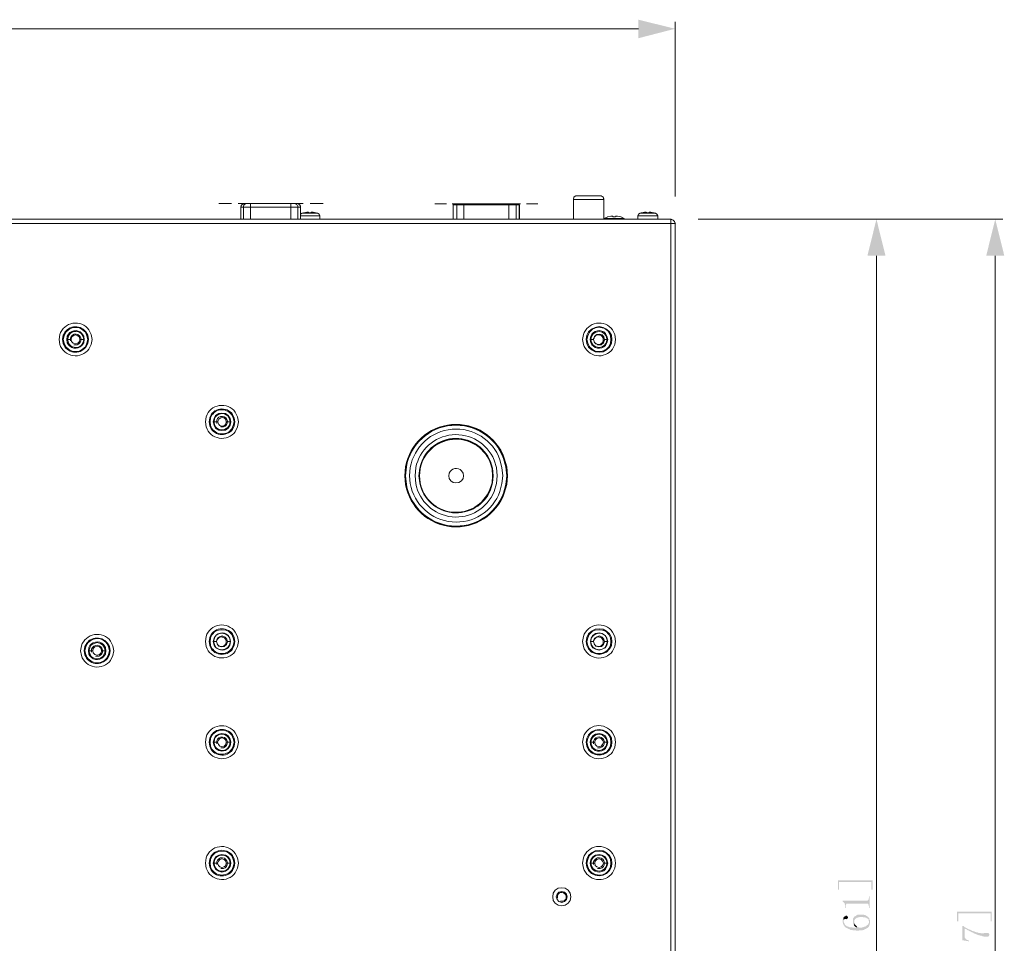
# Model space of a CAD drawing. Units: millimetres. Extents: x 10.58 to 20.07, y 11.48 to 17.8.
# Drawn here: x 17.99 to 20.07, y 15.78 to 17.74 of the extents above; entities that cross this region are included whole.
import ezdxf

# ---------------------------------------------------------------- set-up
doc = ezdxf.new("R2010")
doc.units = ezdxf.units.MM
doc.layers.add('Dahua', color=7, linetype='Continuous')
doc.layers.add('wymiary', color=2, linetype='Continuous')

# ---------------------------------------------------------------- blocks, each defined once
blk = doc.blocks.new('IVSS7008_2d')
at = {"layer": 'Dahua', "lineweight": 0}
for points in [[(19.1619, 17.3595), (19.1635, 17.3637), (19.1669, 17.3654), (19.1627, 17.3629), (19.1619, 17.3579)], [(19.1619, 17.3595), (19.1619, 17.3604)], [(19.1619, 17.3595), (19.1619, 17.3162)], [(19.2261, 17.3579), (19.1619, 17.3579)], [(19.1669, 17.3654), (19.2202, 17.3654)], [(19.226, 17.3579), (19.2244, 17.3629), (19.2202, 17.3654), (19.2244, 17.3637), (19.226, 17.3595)], [(19.2261, 17.3595), (19.2261, 17.3604)], [(19.2261, 17.3595), (19.2261, 17.3162)], [(18.4369, 17.3495), (18.4102, 17.3495)], [(18.4511, 17.3495), (18.4636, 17.3495)], [(18.4635, 17.3495), (18.4627, 17.3487), (18.461, 17.3487), (18.4602, 17.3479), (18.4594, 17.347), (18.4585, 17.3462), (18.4577, 17.3445), (18.4577, 17.3437), (18.4569, 17.342)], [(18.4635, 17.3495), (18.4602, 17.3479), (18.4577, 17.3454), (18.4569, 17.342)], [(18.4569, 17.3162), (18.4569, 17.342), (18.4569, 17.3162)], [(18.5836, 17.342), (18.4569, 17.342)], [(18.4627, 17.342), (18.4627, 17.3445), (18.4635, 17.3462), (18.4644, 17.347), (18.4652, 17.3479), (18.4669, 17.3487), (18.4677, 17.3487), (18.4694, 17.3495)], [(18.4627, 17.3162), (18.4627, 17.342)], [(18.4777, 17.3495), (18.4777, 17.3162)], [(18.5627, 17.3162), (18.5627, 17.3495)], [(18.5719, 17.3495), (18.5727, 17.3487), (18.5744, 17.3487), (18.5752, 17.3479), (18.576, 17.347), (18.5769, 17.3462), (18.5777, 17.3445), (18.5777, 17.342)], [(18.5835, 17.342), (18.5835, 17.3437), (18.5827, 17.3445), (18.5819, 17.3462), (18.5819, 17.347), (18.5802, 17.3479), (18.5794, 17.3487), (18.5785, 17.3487), (18.5769, 17.3495)], [(18.5835, 17.342), (18.5827, 17.3454), (18.5802, 17.3479), (18.5769, 17.3495)], [(18.5769, 17.3495), (18.5894, 17.3495)], [(18.5777, 17.342), (18.5777, 17.3162)], [(18.5836, 17.3162), (18.5836, 17.342), (18.5836, 17.3162)], [(18.6311, 17.3495), (18.6036, 17.3495)], [(18.8927, 17.3487), (18.8677, 17.3487)], [(18.9044, 17.3487), (19.0494, 17.3487)], [(18.9077, 17.3487), (18.9077, 17.3479), (18.9069, 17.3479), (18.9069, 17.347)], [(18.9077, 17.3487), (18.9085, 17.3487), (18.9069, 17.3479), (18.9069, 17.347)], [(18.9069, 17.3162), (18.9069, 17.347), (18.9069, 17.3162)], [(18.9069, 17.347), (19.0477, 17.347)], [(18.916, 17.3487), (18.9152, 17.3487), (18.9144, 17.3479), (18.9144, 17.347)], [(18.9144, 17.3162), (18.9144, 17.347)], [(18.9294, 17.3162), (18.9294, 17.3487)], [(19.0244, 17.3162), (19.0244, 17.3487)], [(19.0385, 17.3487), (19.0394, 17.3479), (19.0402, 17.347)], [(19.0402, 17.3162), (19.0402, 17.347)], [(19.0477, 17.347), (19.0469, 17.3479), (19.046, 17.3487), (19.046, 17.3495)], [(19.046, 17.3487), (19.0469, 17.3479), (19.0469, 17.347)], [(19.0469, 17.3162), (19.0469, 17.347)], [(19.0477, 17.3162), (19.0477, 17.347)], [(19.0861, 17.3487), (19.0619, 17.3487)], [(15.9769, 17.3162), (19.3677, 17.3162)], [(18.5869, 17.3287), (18.5835, 17.327)], [(18.5836, 17.3237), (18.6244, 17.3237)], [(18.5969, 17.3312), (18.5902, 17.3295), (18.5869, 17.3287)], [(18.5869, 17.3287), (18.6194, 17.3287)], [(18.5902, 17.3295), (18.5902, 17.3303)], [(18.5977, 17.3312), (18.5969, 17.3312)], [(18.6002, 17.3312), (18.5977, 17.3312)], [(18.6002, 17.3295), (18.6002, 17.3312)], [(18.606, 17.3295), (18.6002, 17.3295)], [(18.6094, 17.3312), (18.606, 17.3312)], [(18.6061, 17.3312), (18.6061, 17.3295)], [(18.6102, 17.3312), (18.6094, 17.3312)], [(18.6244, 17.3237), (18.6227, 17.327), (18.6194, 17.3287), (18.616, 17.3295), (18.6102, 17.3312)], [(18.6161, 17.3295), (18.6161, 17.3303)], [(18.6244, 17.3162), (18.6244, 17.3237)], [(19.2344, 17.3212), (19.2269, 17.3179)], [(19.2269, 17.3179), (19.2269, 17.317)], [(19.2269, 17.3178), (19.2694, 17.3178)], [(19.2269, 17.3162), (19.2269, 17.317)], [(19.2269, 17.317), (19.2694, 17.317)], [(19.241, 17.3229), (19.2344, 17.3212)], [(19.2344, 17.3212), (19.2344, 17.322)], [(19.2419, 17.3229), (19.241, 17.3229)], [(19.2452, 17.3229), (19.2419, 17.3229)], [(19.2452, 17.3212), (19.2452, 17.3228)], [(19.251, 17.3212), (19.2452, 17.3212)], [(19.2544, 17.3229), (19.251, 17.3229)], [(19.2511, 17.3212), (19.2511, 17.3228)], [(19.2694, 17.3179), (19.2619, 17.3212), (19.2552, 17.3229), (19.2544, 17.3229)], [(19.2619, 17.3212), (19.2619, 17.322)], [(19.2694, 17.317), (19.2694, 17.3179)], [(19.2694, 17.3162), (19.2694, 17.317)], [(19.3127, 17.332), (19.3127, 17.3312), (19.306, 17.3295), (19.3027, 17.3287), (19.2994, 17.327), (19.2977, 17.3237)], [(19.2977, 17.3162), (19.2977, 17.3237)], [(19.2977, 17.3237), (19.3402, 17.3237)], [(19.3027, 17.3287), (19.3352, 17.3287)], [(19.3061, 17.3295), (19.3061, 17.3303)], [(19.316, 17.3312), (19.3127, 17.3312)], [(19.3219, 17.3295), (19.316, 17.3295)], [(19.3161, 17.3295), (19.3161, 17.3312)], [(19.3252, 17.3312), (19.3219, 17.3312)], [(19.3219, 17.3312), (19.3219, 17.3295)], [(19.3352, 17.3287), (19.3319, 17.3295), (19.3252, 17.3312), (19.3252, 17.332)], [(19.3319, 17.3295), (19.3319, 17.3303)], [(19.3402, 17.3237), (19.3385, 17.327), (19.3352, 17.3287)], [(19.3402, 17.3162), (19.3402, 17.3237)], [(19.3769, 17.307), (19.376, 17.3112), (19.3727, 17.3145), (19.3677, 17.3162)], [(19.3677, 14.0587), (19.3677, 17.3162)], [(19.3777, 17.307), (19.376, 17.3112), (19.3727, 17.3145), (19.3685, 17.3162)], [(15.9677, 17.307), (19.3769, 17.307), (19.3769, 14.2262)], [(18.1327, 17.0612), (18.131, 17.0695), (18.1277, 17.077), (18.1219, 17.082), (18.1152, 17.0862), (18.1069, 17.087), (18.0994, 17.0862), (18.0919, 17.082), (18.086, 17.077), (18.0827, 17.0695), (18.081, 17.0612), (18.0827, 17.0537), (18.086, 17.0462), (18.0919, 17.0412), (18.0994, 17.037), (18.1069, 17.0362), (18.1152, 17.037), (18.1219, 17.0412), (18.1277, 17.0462), (18.131, 17.0537), (18.1327, 17.0612)], [(19.2427, 17.0612), (19.2419, 17.0704), (19.2377, 17.0779), (19.2319, 17.0837), (19.2244, 17.087), (19.216, 17.0887), (19.2077, 17.087), (19.2002, 17.0837), (19.1935, 17.0779), (19.1902, 17.0704), (19.1885, 17.0612), (19.1902, 17.0529), (19.1935, 17.0454), (19.2002, 17.0395), (19.2077, 17.0354), (19.216, 17.0345), (19.2244, 17.0354), (19.2319, 17.0395), (19.2377, 17.0454), (19.2419, 17.0529), (19.2427, 17.0612)], [(18.116, 17.0612), (18.1152, 17.0662), (18.1119, 17.0695), (18.1069, 17.0712), (18.1019, 17.0695), (18.0985, 17.0662), (18.0977, 17.0612), (18.0985, 17.057), (18.1019, 17.0537), (18.1069, 17.052), (18.1119, 17.0537), (18.1152, 17.057), (18.116, 17.0612)], [(19.2327, 17.0612), (19.2319, 17.0679), (19.2277, 17.0737), (19.2227, 17.077), (19.216, 17.0787), (19.2094, 17.077), (19.2035, 17.0737), (19.2002, 17.0679), (19.1985, 17.0612), (19.2002, 17.0554), (19.2035, 17.0495), (19.2094, 17.0462), (19.216, 17.0445), (19.2227, 17.0462), (19.2277, 17.0495), (19.2319, 17.0554), (19.2327, 17.0612)], [(19.2052, 17.0562), (19.2094, 17.052), (19.2152, 17.0504), (19.221, 17.0512), (19.2252, 17.0554), (19.2277, 17.0604), (19.226, 17.067), (19.2227, 17.0712), (19.2169, 17.0729), (19.211, 17.072), (19.206, 17.0679), (19.2044, 17.062), (19.2052, 17.0562)], [(19.2235, 17.0662), (19.2235, 17.067), (19.2219, 17.0687), (19.2202, 17.0704), (19.2185, 17.0704), (19.2177, 17.0712), (19.211, 17.0712), (19.2102, 17.0704), (19.2094, 17.0704), (19.2077, 17.0687), (19.206, 17.067), (19.2052, 17.0654), (19.2052, 17.0645), (19.2044, 17.0629), (19.2044, 17.0612)], [(19.2235, 17.0662), (19.2235, 17.067)], [(19.2235, 17.0662), (19.2235, 17.067)], [(19.2235, 17.0662), (19.2235, 17.067)], [(19.2235, 17.0654), (19.2235, 17.0662)], [(19.2235, 17.0654), (19.2244, 17.0654)], [(19.2244, 17.0645), (19.2244, 17.0654)], [(19.2244, 17.0645), (19.2244, 17.0654)], [(19.2244, 17.0645), (19.2244, 17.0654)], [(19.2244, 17.0645), (19.2244, 17.0654)], [(19.2244, 17.0637), (19.2244, 17.0645)], [(19.2244, 17.0612), (19.2244, 17.062), (19.2244, 17.0629), (19.2244, 17.0637), (19.2244, 17.0629), (19.2244, 17.062)], [(19.2244, 17.0629), (19.2244, 17.0637)], [(19.2244, 17.062), (19.2244, 17.0629)], [(19.2244, 17.0612), (19.2244, 17.062)], [(19.2244, 17.0612), (19.2244, 17.0604), (19.2244, 17.0612), (19.2244, 17.0604), (19.2244, 17.0612), (19.2244, 17.062)], [(18.0977, 17.0612), (18.0902, 17.0612), (18.0886, 17.0612)], [(18.1252, 17.0612), (18.1244, 17.0612), (18.1161, 17.0612)], [(19.2044, 17.0612), (19.1986, 17.0612), (19.1969, 17.0612)], [(19.2052, 17.0562), (19.2052, 17.057)], [(19.2127, 17.0504), (19.2202, 17.0504), (19.2252, 17.0545), (19.2277, 17.0612)], [(19.2244, 17.0604), (19.2244, 17.0612)], [(19.2244, 17.0604), (19.2244, 17.0612)], [(19.2244, 17.0595), (19.2244, 17.0604)], [(19.2344, 17.0612), (19.2327, 17.0612), (19.2277, 17.0612)], [(18.436, 16.887), (18.4344, 16.8945), (18.4302, 16.9004), (18.4244, 16.9045), (18.4169, 16.9054), (18.4102, 16.9045), (18.4035, 16.9004), (18.4002, 16.8945), (18.3985, 16.887), (18.4002, 16.8804), (18.4035, 16.8737), (18.4102, 16.8695), (18.4169, 16.8687), (18.4244, 16.8695), (18.4302, 16.8737), (18.4344, 16.8804), (18.436, 16.887)], [(18.4077, 16.887), (18.3986, 16.887)], [(18.4361, 16.887), (18.4344, 16.887), (18.4261, 16.887)], [(18.4344, 16.422), (18.4335, 16.4287), (18.4294, 16.4345), (18.4235, 16.4379), (18.4169, 16.4395), (18.4102, 16.4379), (18.4044, 16.4345), (18.401, 16.4287), (18.3994, 16.422), (18.401, 16.4154), (18.4044, 16.4095), (18.4102, 16.4054), (18.4169, 16.4045), (18.4235, 16.4054), (18.4294, 16.4095), (18.4335, 16.4154), (18.4344, 16.422)], [(19.2427, 16.422), (19.2419, 16.4304), (19.2377, 16.4379), (19.2319, 16.4437), (19.2244, 16.4479), (19.216, 16.4487), (19.2077, 16.4479), (19.2002, 16.4437), (19.1935, 16.4379), (19.1902, 16.4304), (19.1885, 16.422), (19.1902, 16.4137), (19.1935, 16.4062), (19.2002, 16.3995), (19.2077, 16.3962), (19.216, 16.3945), (19.2244, 16.3962), (19.2319, 16.3995), (19.2377, 16.4062), (19.2419, 16.4137), (19.2427, 16.422)], [(19.2344, 16.422), (19.2327, 16.4287), (19.2285, 16.4345), (19.2227, 16.4387), (19.216, 16.4404), (19.2085, 16.4387), (19.2027, 16.4345), (19.1994, 16.4287), (19.1977, 16.422), (19.1994, 16.4145), (19.2027, 16.4087), (19.2085, 16.4054), (19.216, 16.4037), (19.2227, 16.4054), (19.2285, 16.4087), (19.2327, 16.4145), (19.2344, 16.422)], [(18.1694, 16.402), (18.1685, 16.4087), (18.1644, 16.4145), (18.1594, 16.4179), (18.1527, 16.4195), (18.146, 16.4179), (18.1402, 16.4145), (18.1369, 16.4087), (18.1352, 16.402), (18.1369, 16.3962), (18.1402, 16.3904), (18.146, 16.387), (18.1527, 16.3854), (18.1594, 16.387), (18.1644, 16.3904), (18.1685, 16.3962), (18.1694, 16.402)], [(18.4052, 16.422), (18.3994, 16.422)], [(18.4069, 16.417), (18.4102, 16.412), (18.416, 16.4104), (18.4219, 16.4112), (18.4269, 16.4154), (18.4285, 16.4212), (18.4277, 16.427), (18.4235, 16.4312), (18.4177, 16.4337), (18.4119, 16.432), (18.4077, 16.4287), (18.4052, 16.4229), (18.4069, 16.417)], [(18.4069, 16.417), (18.4069, 16.4179)], [(18.4244, 16.427), (18.4244, 16.4279)], [(18.4244, 16.427), (18.4244, 16.4279)], [(18.4244, 16.4262), (18.4244, 16.427)], [(18.4244, 16.4262), (18.4244, 16.427)], [(18.4244, 16.4262), (18.4244, 16.427)], [(18.4252, 16.4262), (18.4244, 16.4262)], [(18.4252, 16.4262), (18.4252, 16.427)], [(18.4252, 16.4254), (18.4252, 16.4262), (18.4252, 16.427)], [(18.4252, 16.4254), (18.4252, 16.4262)], [(18.4252, 16.4245), (18.4252, 16.4254)], [(18.4252, 16.4245), (18.4252, 16.4254)], [(18.4252, 16.4245), (18.4252, 16.4254)], [(18.4252, 16.4245), (18.4252, 16.4254)], [(18.426, 16.4245), (18.4252, 16.4245)], [(18.426, 16.4237), (18.426, 16.4245)], [(18.426, 16.4237), (18.426, 16.4245)], [(18.426, 16.4237), (18.426, 16.4245)], [(18.426, 16.4229), (18.426, 16.4237)], [(18.426, 16.4229), (18.426, 16.422), (18.426, 16.4229), (18.426, 16.4237)], [(18.426, 16.422), (18.426, 16.4229)], [(18.426, 16.4212), (18.426, 16.422)], [(18.426, 16.4204), (18.426, 16.4212)], [(18.426, 16.4204), (18.426, 16.4212)], [(18.426, 16.4204), (18.426, 16.4212)], [(18.426, 16.4204), (18.426, 16.4212)], [(18.426, 16.4204), (18.426, 16.4212)], [(18.426, 16.4204), (18.426, 16.4212)], [(18.426, 16.4204), (18.426, 16.4212)], [(18.4286, 16.422), (18.4344, 16.422)], [(19.2044, 16.422), (19.1986, 16.422)], [(19.2052, 16.417), (19.2094, 16.412), (19.2152, 16.4104), (19.221, 16.4112), (19.2252, 16.4154), (19.2277, 16.4212), (19.226, 16.427), (19.2227, 16.4312), (19.2169, 16.4337), (19.211, 16.432), (19.206, 16.4287), (19.2044, 16.4229), (19.2052, 16.417)], [(19.2052, 16.417), (19.2052, 16.4179)], [(19.2235, 16.427), (19.2235, 16.4279)], [(19.2235, 16.427), (19.2235, 16.4279)], [(19.2235, 16.4262), (19.2235, 16.427)], [(19.2235, 16.4262), (19.2235, 16.427)], [(19.2235, 16.4262), (19.2235, 16.427)], [(19.2235, 16.4262), (19.2235, 16.4254), (19.2244, 16.4254)], [(19.2235, 16.4254), (19.2235, 16.4262)], [(19.2244, 16.4254), (19.2244, 16.4262)], [(19.2244, 16.4254), (19.2244, 16.4262)], [(19.2244, 16.4245), (19.2244, 16.4254)], [(19.2244, 16.4237), (19.2244, 16.4245), (19.2244, 16.4254)], [(19.2244, 16.4245), (19.2244, 16.4254)], [(19.2244, 16.4245), (19.2244, 16.4254)], [(19.2244, 16.4245), (19.2244, 16.4254)], [(19.2244, 16.4237), (19.2244, 16.4245)], [(19.2244, 16.4237), (19.2244, 16.4245)], [(19.2244, 16.4229), (19.2244, 16.4237)], [(19.2244, 16.4229), (19.2244, 16.422), (19.2244, 16.4229), (19.2244, 16.4237)], [(19.2244, 16.422), (19.2244, 16.4229)], [(19.2244, 16.4212), (19.2244, 16.422)], [(19.2244, 16.4204), (19.2244, 16.4212)], [(19.2244, 16.4204), (19.2244, 16.4212)], [(19.2244, 16.4204), (19.2244, 16.4212)], [(19.2244, 16.4204), (19.2244, 16.4212)], [(19.2244, 16.4204), (19.2244, 16.4212)], [(19.2244, 16.4204), (19.2244, 16.4212)], [(19.2244, 16.4204), (19.2244, 16.4212)], [(19.2277, 16.422), (19.2336, 16.422)], [(18.1436, 16.402), (18.1344, 16.402)], [(18.1619, 16.402), (18.161, 16.407), (18.1577, 16.4104), (18.1527, 16.412), (18.1477, 16.4104), (18.1444, 16.407), (18.1435, 16.402), (18.1444, 16.3979), (18.1477, 16.3945), (18.1527, 16.3929), (18.1577, 16.3945), (18.161, 16.3979), (18.1619, 16.402)], [(18.1711, 16.402), (18.1694, 16.402), (18.1619, 16.402)], [(19.2427, 16.2087), (19.2419, 16.217), (19.2377, 16.2245), (19.2319, 16.2304), (19.2244, 16.2345), (19.216, 16.2354), (19.2077, 16.2345), (19.2002, 16.2304), (19.1935, 16.2245), (19.1902, 16.217), (19.1885, 16.2087), (19.1902, 16.2004), (19.1935, 16.1929), (19.2002, 16.1862), (19.2077, 16.1829), (19.216, 16.1812), (19.2244, 16.1829), (19.2319, 16.1862), (19.2377, 16.1929), (19.2419, 16.2004), (19.2427, 16.2087)], [(18.436, 16.2087), (18.4344, 16.2154), (18.4302, 16.222), (18.4244, 16.2254), (18.4169, 16.227), (18.4102, 16.2254), (18.4035, 16.222), (18.4002, 16.2154), (18.3985, 16.2087), (18.4002, 16.2012), (18.4035, 16.1954), (18.4102, 16.1912), (18.4169, 16.1895), (18.4244, 16.1912), (18.4302, 16.1954), (18.4344, 16.2012), (18.436, 16.2087)], [(18.4077, 16.2087), (18.4002, 16.2087), (18.3986, 16.2087)], [(18.426, 16.2087), (18.4252, 16.2129), (18.4219, 16.2162), (18.4169, 16.2179), (18.4127, 16.2162), (18.4094, 16.2129), (18.4077, 16.2087), (18.4094, 16.2037), (18.4127, 16.2004), (18.4169, 16.1995), (18.4219, 16.2004), (18.4252, 16.2037), (18.426, 16.2087)], [(18.4361, 16.2087), (18.4344, 16.2087), (18.4261, 16.2087)], [(19.2069, 16.2087), (19.1986, 16.2087), (19.1969, 16.2087)], [(19.2327, 16.2087), (19.2319, 16.2154), (19.2277, 16.2204), (19.2227, 16.2245), (19.216, 16.2254), (19.2094, 16.2245), (19.2035, 16.2204), (19.2002, 16.2154), (19.1985, 16.2087), (19.2002, 16.202), (19.2035, 16.1962), (19.2094, 16.1929), (19.216, 16.1912), (19.2227, 16.1929), (19.2277, 16.1962), (19.2319, 16.202), (19.2327, 16.2087)], [(19.2252, 16.2087), (19.2235, 16.2129), (19.2202, 16.2162), (19.216, 16.2179), (19.211, 16.2162), (19.2077, 16.2129), (19.2069, 16.2087), (19.2077, 16.2037), (19.211, 16.2004), (19.216, 16.1995), (19.2202, 16.2004), (19.2235, 16.2037), (19.2252, 16.2087)], [(19.2344, 16.2087), (19.2327, 16.2087), (19.2252, 16.2087)], [(19.2427, 15.9529), (19.2419, 15.9612), (19.2377, 15.9687), (19.2319, 15.9745), (19.2244, 15.9787), (19.216, 15.9795), (19.2077, 15.9787), (19.2002, 15.9745), (19.1935, 15.9687), (19.1902, 15.9612), (19.1885, 15.9529), (19.1902, 15.9445), (19.1935, 15.937), (19.2002, 15.9304), (19.2077, 15.927), (19.216, 15.9254), (19.2244, 15.927), (19.2319, 15.9304), (19.2377, 15.937), (19.2419, 15.9445), (19.2427, 15.9529)], [(18.436, 15.9529), (18.4344, 15.9595), (18.4302, 15.9662), (18.4244, 15.9695), (18.4169, 15.9712), (18.4102, 15.9695), (18.4035, 15.9662), (18.4002, 15.9595), (18.3985, 15.9529), (18.4002, 15.9454), (18.4035, 15.9395), (18.4102, 15.9354), (18.4169, 15.9337), (18.4244, 15.9354), (18.4302, 15.9395), (18.4344, 15.9454), (18.436, 15.9529)], [(18.426, 15.9529), (18.4252, 15.957), (18.4219, 15.9604), (18.4169, 15.962), (18.4127, 15.9604), (18.4094, 15.957), (18.4077, 15.9529), (18.4094, 15.9479), (18.4127, 15.9445), (18.4169, 15.9437), (18.4219, 15.9445), (18.4252, 15.9479), (18.426, 15.9529)], [(19.2327, 15.9529), (19.2319, 15.9595), (19.2277, 15.9645), (19.2227, 15.9687), (19.216, 15.9695), (19.2094, 15.9687), (19.2035, 15.9645), (19.2002, 15.9595), (19.1985, 15.9529), (19.2002, 15.9462), (19.2035, 15.9404), (19.2094, 15.937), (19.216, 15.9354), (19.2227, 15.937), (19.2277, 15.9404), (19.2319, 15.9462), (19.2327, 15.9529)], [(19.2252, 15.9529), (19.2235, 15.957), (19.2202, 15.9604), (19.216, 15.962), (19.211, 15.9604), (19.2077, 15.957), (19.2069, 15.9529), (19.2077, 15.9479), (19.211, 15.9445), (19.216, 15.9437), (19.2202, 15.9445), (19.2235, 15.9479), (19.2252, 15.9529)], [(18.4077, 15.9528), (18.4002, 15.9528), (18.3986, 15.9528)], [(18.4361, 15.9528), (18.4344, 15.9528), (18.4261, 15.9528)], [(19.2069, 15.9528), (19.1986, 15.9528), (19.1969, 15.9528)], [(19.2344, 15.9528), (19.2327, 15.9528), (19.2252, 15.9528)], [(19.156, 15.8812), (19.1544, 15.8887), (19.1502, 15.8954), (19.1444, 15.8995), (19.1369, 15.9004), (19.1294, 15.8995), (19.1227, 15.8954), (19.1185, 15.8887), (19.1177, 15.8812), (19.1185, 15.8737), (19.1227, 15.8679), (19.1294, 15.8637), (19.1369, 15.862), (19.1444, 15.8637), (19.1502, 15.8679), (19.1544, 15.8737), (19.156, 15.8812)], [(19.1485, 15.8812), (19.1469, 15.887), (19.1427, 15.8912), (19.1369, 15.8929), (19.131, 15.8912), (19.1269, 15.887), (19.1252, 15.8812), (19.1269, 15.8754), (19.131, 15.8712), (19.1369, 15.8695), (19.1427, 15.8712), (19.1469, 15.8754), (19.1485, 15.8812)]]:
    blk.add_lwpolyline(points, dxfattribs=at)
for points in [[(18.4636, 17.3495), (18.5769, 17.3495)], [(19.2235, 17.0662), (19.2235, 17.067), (19.2235, 17.0662), (19.2235, 17.0654)], [(19.2244, 17.0654), (19.2244, 17.0662)], [(19.2244, 17.0637), (19.2244, 17.0645)], [(19.2244, 17.0604), (19.2244, 17.0612)], [(18.4252, 16.4254), (18.4252, 16.4262)], [(18.426, 16.4212), (18.426, 16.422)], [(19.2235, 16.4262), (19.2235, 16.427)], [(19.2244, 16.4212), (19.2244, 16.422)]]:
    blk.add_lwpolyline(points, close=True, dxfattribs=at)
for points in [[(18.1419, 17.0612), (18.1402, 17.072), (18.1352, 17.082, 0.607556), (18.0735, 17.072), (18.0719, 17.0612), (18.0735, 17.0512, 0.607576), (18.1352, 17.0412), (18.1402, 17.0512)], [(18.1344, 17.0612), (18.1327, 17.0704), (18.1285, 17.0779, 0.590884), (18.081, 17.0704), (18.0794, 17.0612), (18.081, 17.0529, 0.60937), (18.1285, 17.0454), (18.1327, 17.0529)], [(19.251, 17.0612), (19.2494, 17.072), (19.2444, 17.082, 0.609812), (19.1827, 17.072), (19.181, 17.0612), (19.1827, 17.0512, 0.609852), (19.2444, 17.0412), (19.2494, 17.0512)], [(19.241, 17.0612), (19.2402, 17.0695), (19.2369, 17.077, 0.608482), (19.1919, 17.0695), (19.1902, 17.0612), (19.1919, 17.0537, 0.608458), (19.2369, 17.0462), (19.2402, 17.0537)], [(18.1252, 17.0612), (18.1244, 17.0687), (18.1202, 17.0745, 0.542857), (18.0894, 17.0687), (18.0885, 17.0612), (18.0894, 17.0545, 0.542891), (18.1202, 17.0487), (18.1244, 17.0545)], [(18.1244, 17.0612), (18.1227, 17.0679), (18.1194, 17.0737, 0.530665), (18.091, 17.0679), (18.0902, 17.0612), (18.091, 17.0554, 0.530719), (18.1194, 17.0495), (18.1227, 17.0554)], [(19.2344, 17.0612), (19.2327, 17.0687), (19.2294, 17.0745, 0.545386), (19.1985, 17.0687), (19.1969, 17.0612), (19.1985, 17.0545, 0.545421), (19.2294, 17.0487), (19.2327, 17.0545)], [(18.4519, 16.887), (18.4502, 16.8979), (18.4452, 16.9079, 0.60478), (18.3835, 16.8979), (18.3819, 16.887), (18.3835, 16.8762, 0.604808), (18.4452, 16.8662), (18.4502, 16.8762)], [(18.4444, 16.887), (18.4427, 16.8954), (18.4394, 16.9029, 0.620226), (18.391, 16.8954), (18.3902, 16.887), (18.391, 16.8787, 0.601386), (18.4394, 16.8712), (18.4427, 16.8787)], [(18.4427, 16.887), (18.441, 16.8954), (18.4377, 16.902, 0.605066), (18.3927, 16.8954), (18.3919, 16.887), (18.3927, 16.8795, 0.621084), (18.4377, 16.872), (18.441, 16.8795)], [(18.4344, 16.887), (18.4327, 16.8937), (18.4294, 16.8995, 0.530665), (18.401, 16.8937), (18.4002, 16.887), (18.401, 16.8804, 0.529786), (18.4294, 16.8754), (18.4327, 16.8804)], [(18.426, 16.887), (18.4252, 16.892, 3.375127), (18.4252, 16.882)], [(19.0219, 16.7729), (19.0202, 16.792), (19.0152, 16.8104, 0.766352), (18.806, 16.792), (18.8044, 16.7729), (18.806, 16.7545, 0.767319), (19.0152, 16.7362), (19.0202, 16.7545)], [(19.021, 16.7729), (19.0194, 16.792), (19.0144, 16.8104, 0.764306), (18.8069, 16.792), (18.8052, 16.7729), (18.8069, 16.7545, 0.765761), (19.0144, 16.7362), (19.0194, 16.7545)], [(19.0202, 16.7729), (19.0185, 16.792), (19.0135, 16.8095, 0.766377), (18.8077, 16.792), (18.806, 16.7729), (18.8077, 16.7545, 0.764543), (19.0135, 16.7362), (19.0185, 16.7545)], [(19.0119, 16.7729), (19.0102, 16.7904), (19.006, 16.807, 0.766965), (18.816, 16.7904), (18.8144, 16.7729), (18.816, 16.7562, 0.76542), (19.006, 16.7395), (19.0102, 16.7562)], [(19.0002, 16.7729), (18.9985, 16.7904), (18.9935, 16.8062, 0.739183), (18.8277, 16.7904), (18.826, 16.7729), (18.8277, 16.7562, 0.746164), (18.9935, 16.7395), (18.9985, 16.7562)], [(18.9919, 16.7729), (18.9902, 16.7887), (18.986, 16.8029, 0.744857), (18.836, 16.7887), (18.8344, 16.7729), (18.836, 16.7579, 0.743652), (18.986, 16.7429), (18.9902, 16.7579)], [(18.991, 16.7729), (18.9894, 16.7887), (18.9852, 16.8029, 0.737161), (18.836, 16.7887), (18.8344, 16.7729), (18.836, 16.7579, 0.739637), (18.9852, 16.7429), (18.9894, 16.7579)], [(18.9902, 16.7729), (18.9894, 16.7879), (18.9844, 16.8029, 0.738023), (18.8369, 16.7879), (18.8352, 16.7729), (18.8369, 16.7579, 0.744241), (18.9844, 16.7437), (18.9894, 16.7579)], [(18.9285, 16.7729), (18.9277, 16.7787), (18.9244, 16.7837, 0.54903), (18.8985, 16.7787), (18.8977, 16.7729), (18.8985, 16.767), (18.9019, 16.762), (18.9069, 16.7587), (18.9127, 16.7579), (18.9185, 16.7587), (18.9244, 16.762), (18.9277, 16.767)], [(19.251, 16.422), (19.2494, 16.4329), (19.2444, 16.442, 0.625424), (19.1827, 16.4329), (19.181, 16.422), (19.1827, 16.4112, 0.609832), (19.2444, 16.4012), (19.2494, 16.4112)], [(18.1877, 16.402), (18.186, 16.4129), (18.181, 16.4229, 0.607583), (18.1194, 16.4129), (18.1177, 16.402), (18.1194, 16.392, 0.607591), (18.181, 16.382), (18.186, 16.392)], [(18.4519, 16.422), (18.4502, 16.4329), (18.4452, 16.442, 0.621589), (18.3835, 16.4329), (18.3819, 16.422), (18.3835, 16.4112, 0.60479), (18.4452, 16.4012), (18.4502, 16.4112)], [(18.4444, 16.422), (18.4427, 16.4304), (18.4394, 16.4379, 0.601399), (18.391, 16.4304), (18.3902, 16.422), (18.391, 16.4137, 0.619025), (18.4394, 16.4062), (18.4427, 16.4137)], [(18.4427, 16.422), (18.441, 16.4295), (18.4377, 16.437), (18.4319, 16.4429), (18.4252, 16.4462), (18.4169, 16.447), (18.4094, 16.4462), (18.4019, 16.4429), (18.396, 16.437), (18.3927, 16.4295), (18.3919, 16.422), (18.3927, 16.4137, 0.605051), (18.4377, 16.407), (18.441, 16.4137)], [(18.4352, 16.422), (18.4335, 16.4287), (18.4302, 16.4345, 0.553341), (18.4002, 16.4287), (18.3985, 16.422), (18.4002, 16.4145, 0.496368), (18.4302, 16.4087), (18.4335, 16.4145)], [(19.241, 16.422), (19.2402, 16.4295), (19.2369, 16.437), (19.231, 16.4429), (19.2235, 16.4462), (19.216, 16.447), (19.2077, 16.4462), (19.201, 16.4429), (19.1952, 16.437), (19.1919, 16.4295), (19.1902, 16.422), (19.1919, 16.4137, 0.608491), (19.2369, 16.407), (19.2402, 16.4137)], [(19.2335, 16.422), (19.2319, 16.4287), (19.2285, 16.4345, 0.506057), (19.1994, 16.4287), (19.1985, 16.422), (19.1994, 16.4154), (19.2035, 16.4095), (19.2094, 16.4054), (19.216, 16.4045), (19.2227, 16.4054), (19.2285, 16.4095), (19.2319, 16.4154)], [(18.1802, 16.402), (18.1785, 16.4112), (18.1744, 16.4187, 0.590868), (18.1269, 16.4112), (18.1252, 16.402), (18.1269, 16.3937, 0.609344), (18.1744, 16.3862), (18.1785, 16.3937)], [(18.1785, 16.402), (18.1769, 16.4104), (18.1735, 16.4179, 0.608458), (18.1285, 16.4104), (18.1269, 16.402), (18.1285, 16.3945, 0.608458), (18.1735, 16.387), (18.1769, 16.3945)], [(18.171, 16.402), (18.1702, 16.4095), (18.166, 16.4154, 0.545421), (18.1352, 16.4095), (18.1344, 16.402), (18.1352, 16.3954, 0.545421), (18.166, 16.3895), (18.1702, 16.3954)], [(18.4519, 16.2087), (18.4502, 16.2195), (18.4452, 16.2287, 0.621589), (18.3835, 16.2195), (18.3819, 16.2087), (18.3835, 16.1979, 0.60479), (18.4452, 16.1879), (18.4502, 16.1979)], [(18.4444, 16.2087), (18.4427, 16.217), (18.4394, 16.2245, 0.601399), (18.391, 16.217), (18.3902, 16.2087), (18.391, 16.2004, 0.619025), (18.4394, 16.1929), (18.4427, 16.2004)], [(18.4427, 16.2087), (18.441, 16.2162), (18.4377, 16.2237, 0.62108), (18.3927, 16.2162), (18.3919, 16.2087), (18.3927, 16.2004, 0.605088), (18.4377, 16.1937), (18.441, 16.2004)], [(19.251, 16.2087), (19.2494, 16.2195), (19.2444, 16.2287, 0.625432), (19.1827, 16.2195), (19.181, 16.2087), (19.1827, 16.1979, 0.609832), (19.2444, 16.1879), (19.2494, 16.1979)], [(19.241, 16.2087), (19.2402, 16.2162), (19.2369, 16.2237, 0.624273), (19.1919, 16.2162), (19.1902, 16.2087), (19.1919, 16.2004, 0.608256), (19.2369, 16.1937), (19.2402, 16.2004)], [(18.4344, 16.2087), (18.4327, 16.2154), (18.4294, 16.2204, 0.529782), (18.401, 16.2154), (18.4002, 16.2087), (18.401, 16.202, 0.530343), (18.4294, 16.1962), (18.4327, 16.202)], [(19.2344, 16.2087), (19.2327, 16.2154), (19.2294, 16.222), (19.2227, 16.2254), (19.216, 16.227), (19.2085, 16.2254), (19.2027, 16.222), (19.1985, 16.2154), (19.1969, 16.2087), (19.1985, 16.2012, 0.545421), (19.2294, 16.1954), (19.2327, 16.2012)], [(18.4519, 15.9529), (18.4502, 15.9637), (18.4452, 15.9729, 0.621589), (18.3835, 15.9637), (18.3819, 15.9529), (18.3835, 15.942, 0.60479), (18.4452, 15.932), (18.4502, 15.942)], [(18.4444, 15.9529), (18.4427, 15.9612), (18.4394, 15.9687, 0.601399), (18.391, 15.9612), (18.3902, 15.9529), (18.391, 15.9445, 0.619025), (18.4394, 15.937), (18.4427, 15.9445)], [(18.4427, 15.9529), (18.441, 15.9604), (18.4377, 15.9679), (18.4319, 15.9737), (18.4252, 15.977), (18.4169, 15.9779), (18.4094, 15.977), (18.4019, 15.9737), (18.396, 15.9679), (18.3927, 15.9604), (18.3919, 15.9529), (18.3927, 15.9445, 0.605051), (18.4377, 15.9379), (18.441, 15.9445)], [(19.251, 15.9529), (19.2494, 15.9637), (19.2444, 15.9729, 0.625434), (19.1827, 15.9637), (19.181, 15.9529), (19.1827, 15.942, 0.609832), (19.2444, 15.932), (19.2494, 15.942)], [(19.241, 15.9529), (19.2402, 15.9604), (19.2369, 15.9679), (19.231, 15.9737), (19.2235, 15.977), (19.216, 15.9779), (19.2077, 15.977), (19.201, 15.9737), (19.1952, 15.9679), (19.1919, 15.9604), (19.1902, 15.9529), (19.1919, 15.9445, 0.608491), (19.2369, 15.9379), (19.2402, 15.9445)], [(18.4344, 15.9529), (18.4327, 15.9595), (18.4294, 15.9645, 0.529782), (18.401, 15.9595), (18.4002, 15.9529), (18.401, 15.9462, 0.530687), (18.4294, 15.9404), (18.4327, 15.9462)], [(19.2344, 15.9529), (19.2327, 15.9595), (19.2294, 15.9662), (19.2227, 15.9695), (19.216, 15.9712), (19.2085, 15.9695), (19.2027, 15.9662), (19.1985, 15.9595), (19.1969, 15.9529), (19.1985, 15.9454, 0.545421), (19.2294, 15.9395), (19.2327, 15.9454)]]:
    blk.add_lwpolyline(points, format="xyb", close=True, dxfattribs=at)
for points in [[(18.1035, 17.0504), (18.1102, 17.0504, 1.709459), (18.096, 17.0645), (18.096, 17.0587)], [(19.2052, 17.0562), (19.206, 17.0554), (19.2069, 17.0545), (19.2085, 17.0529), (19.2094, 17.0529), (19.211, 17.052), (19.2119, 17.0512), (19.2177, 17.0512, 0.194982), (19.2244, 17.057), (19.2244, 17.0604)], [(18.4144, 16.8762), (18.4202, 16.8762, 1.704799), (18.406, 16.8904), (18.406, 16.8837)], [(18.4244, 16.4262), (18.4244, 16.427), (18.4235, 16.4279), (18.4227, 16.4295), (18.421, 16.4304), (18.4194, 16.4312), (18.4177, 16.4312), (18.416, 16.432), (18.4152, 16.432), (18.4135, 16.4312), (18.4119, 16.4312, 0.091947), (18.406, 16.4254), (18.406, 16.4237), (18.4052, 16.422)], [(18.4069, 16.417), (18.4077, 16.4154), (18.4085, 16.4145), (18.4102, 16.4129), (18.411, 16.412), (18.4127, 16.412), (18.4144, 16.4112), (18.4177, 16.4112), (18.4194, 16.412, 0.200491), (18.4252, 16.417), (18.426, 16.4187), (18.426, 16.4204)], [(19.2235, 16.4262), (19.2235, 16.427), (19.2227, 16.4279), (19.221, 16.4295), (19.2202, 16.4304), (19.2185, 16.4312), (19.2169, 16.4312), (19.2152, 16.432), (19.2135, 16.432), (19.2119, 16.4312), (19.2102, 16.4312, 0.074896), (19.2052, 16.4254), (19.2044, 16.4237), (19.2044, 16.422)], [(19.2052, 16.417), (19.206, 16.4154), (19.2077, 16.4145), (19.2085, 16.4129), (19.2102, 16.412), (19.2119, 16.412), (19.2135, 16.4112), (19.2169, 16.4112), (19.2185, 16.412, 0.074896), (19.2244, 16.417), (19.2244, 16.4204)], [(18.1494, 16.3912), (18.156, 16.3912, 1.670224), (18.141, 16.4054), (18.141, 16.3995)], [(18.4144, 16.197), (18.4202, 16.197, 1.723457), (18.406, 16.2112), (18.406, 16.2054)], [(19.2127, 16.197), (19.2185, 16.197, 1.763239), (19.2044, 16.2112), (19.2044, 16.2054)], [(18.4144, 15.9412), (18.4202, 15.9412, 1.723457), (18.406, 15.9554), (18.406, 15.9495)], [(19.2127, 15.9412), (19.2185, 15.9412, 1.76288), (19.2044, 15.9554), (19.2044, 15.9495)], [(19.1344, 15.872), (19.1394, 15.872, 1.703106), (19.1277, 15.8837), (19.1277, 15.8787)]]:
    blk.add_lwpolyline(points, format="xyb", dxfattribs=at)

msp = doc.modelspace()

# ---------------------------------------------------------------- hatches: boundary and pattern name
at = {"layer": 'wymiary'}
for points in [[(19.3769, 17.7195), (19.2994, 17.7387), (19.2994, 17.6995)], [(19.8035, 17.3162), (19.7844, 17.2387), (19.8227, 17.2387)], [(20.0552, 17.3162), (20.036, 17.2387), (20.0744, 17.2387)], [(19.7219, 15.9162), (19.7219, 15.8962), (19.7244, 15.8962), (19.7244, 15.9129), (19.7927, 15.9129), (19.7927, 15.8962), (19.7952, 15.8962), (19.7952, 15.9162)], [(19.7319, 15.8304), (19.7319, 15.827), (19.7327, 15.8262), (19.7327, 15.8245), (19.7344, 15.8212), (19.7352, 15.8204), (19.736, 15.8187), (19.7385, 15.8162), (19.7402, 15.8154), (19.741, 15.8154), (19.7419, 15.8145), (19.7435, 15.8137), (19.7444, 15.8129), (19.746, 15.8129), (19.7477, 15.812), (19.7485, 15.8112), (19.7519, 15.8112), (19.7535, 15.8104), (19.7594, 15.8104), (19.761, 15.8095), (19.766, 15.8095), (19.7677, 15.8104), (19.7735, 15.8104), (19.7752, 15.8112), (19.7769, 15.8112), (19.7777, 15.812), (19.7794, 15.8129), (19.781, 15.8129), (19.7819, 15.8137), (19.7827, 15.8145), (19.7844, 15.8154), (19.7877, 15.8187), (19.7885, 15.8204), (19.7885, 15.8212), (19.7894, 15.8229), (19.7894, 15.8245), (19.7902, 15.8262), (19.7902, 15.8312), (19.7894, 15.832), (19.7885, 15.8337), (19.7885, 15.8354), (19.7877, 15.8279), (19.7877, 15.8262), (19.786, 15.8229), (19.7852, 15.822), (19.7835, 15.8212), (19.7819, 15.8195), (19.7785, 15.8179), (19.7777, 15.8179), (19.776, 15.817), (19.7744, 15.817), (19.7727, 15.8162), (19.7669, 15.8162), (19.7644, 15.817), (19.7627, 15.8179), (19.7619, 15.8162), (19.7527, 15.8162), (19.751, 15.817), (19.746, 15.817), (19.7444, 15.8179), (19.7435, 15.8179), (19.7419, 15.8187), (19.741, 15.8187), (19.7394, 15.8204), (19.7377, 15.8212), (19.7369, 15.822), (19.7344, 15.827), (19.7344, 15.8295), (19.7335, 15.837), (19.7327, 15.8354), (19.7327, 15.8345), (19.7319, 15.8329)], [(19.7335, 15.837), (19.7344, 15.8295), (19.7344, 15.832), (19.7352, 15.8337), (19.736, 15.8337), (19.7369, 15.8345), (19.7385, 15.8345), (19.7402, 15.8337), (19.741, 15.8345), (19.7419, 15.8354), (19.7427, 15.8354), (19.7435, 15.837), (19.7427, 15.8395), (19.741, 15.8412), (19.7385, 15.8412), (19.7377, 15.8404), (19.7344, 15.8387)], [(19.7535, 15.8287), (19.7535, 15.8245), (19.7544, 15.8237), (19.7552, 15.822), (19.7552, 15.8212), (19.756, 15.8204), (19.7569, 15.8287), (19.7569, 15.832), (19.7577, 15.8329), (19.7585, 15.8345), (19.7602, 15.8354), (19.7619, 15.837), (19.7635, 15.837), (19.7652, 15.8379), (19.7669, 15.8379), (19.7685, 15.8387), (19.7735, 15.8387), (19.776, 15.8379), (19.7794, 15.8379), (19.781, 15.837), (19.7819, 15.837), (19.7827, 15.8362), (19.786, 15.8345), (19.7869, 15.8329), (19.7869, 15.8312), (19.7877, 15.8295), (19.7877, 15.8279), (19.7885, 15.8354), (19.7877, 15.837), (19.786, 15.8379), (19.7852, 15.8395), (19.7844, 15.8395), (19.7835, 15.8404), (19.7819, 15.8412), (19.781, 15.842), (19.7794, 15.8429), (19.7777, 15.8429), (19.776, 15.8437), (19.7644, 15.8437), (19.761, 15.842), (19.7602, 15.8412), (19.7569, 15.8395), (19.756, 15.8387), (19.7552, 15.837), (19.7544, 15.8362), (19.7535, 15.8345), (19.7535, 15.8312)], [(19.9744, 15.8495), (19.9744, 15.8295), (19.9769, 15.8295), (19.9769, 15.8462), (20.0452, 15.8462), (20.0452, 15.8295), (20.0477, 15.8295), (20.0477, 15.8495)], [(19.9852, 15.8195), (19.9852, 15.7895), (19.9994, 15.787), (19.9994, 15.7887), (19.9977, 15.7895), (19.996, 15.7895), (19.9952, 15.7904), (19.9935, 15.7912), (19.9927, 15.792), (19.9919, 15.7929), (19.9902, 15.7962), (19.9902, 15.8145), (19.9894, 15.8179), (19.9877, 15.8195)]]:
    msp.add_hatch(color=256, dxfattribs=at).paths.add_polyline_path(points)
h = msp.add_hatch(color=256, dxfattribs=at)
edge = h.paths.add_edge_path(flags=0)
edge.add_line((19.7319, 15.8729), (19.7319, 15.8712))
edge.add_line((19.7319, 15.8712), (19.7335, 15.8704))
edge.add_line((19.7335, 15.8704), (19.7344, 15.8687))
edge.add_line((19.7344, 15.8687), (19.7352, 15.8679))
edge.add_line((19.7352, 15.8679), (19.736, 15.8679))
edge.add_line((19.736, 15.8679), (19.736, 15.8662))
edge.add_line((19.736, 15.8662), (19.7369, 15.8645))
edge.add_line((19.7369, 15.8645), (19.7369, 15.8579))
edge.add_line((19.7369, 15.8579), (19.7385, 15.8579))
edge.add_line((19.7385, 15.8579), (19.7385, 15.8637))
edge.add_line((19.7385, 15.8637), (19.7394, 15.8654))
edge.add_line((19.7394, 15.8654), (19.7394, 15.867))
edge.add_line((19.7394, 15.867), (19.7852, 15.867))
edge.add_line((19.7852, 15.867), (19.786, 15.8662))
edge.add_line((19.786, 15.8662), (19.7869, 15.8645))
edge.add_line((19.7869, 15.8645), (19.7869, 15.8629))
edge.add_line((19.7869, 15.8629), (19.7877, 15.8612))
edge.add_line((19.7877, 15.8612), (19.7877, 15.8579))
edge.add_line((19.7877, 15.8579), (19.7894, 15.8579))
edge.add_line((19.7894, 15.8579), (19.7894, 15.882))
edge.add_line((19.7894, 15.882), (19.7877, 15.882))
edge.add_line((19.7877, 15.882), (19.7877, 15.8787))
edge.add_spline(control_points=[(19.7877, 15.8787), (19.7853, 15.8754), (19.7893, 15.8759), (19.7835, 15.8729)], knot_values=[0, 0, 0, 0, 1, 1, 1, 1], weights=[1, 1, 1, 1], degree=3, periodic=0)
edge.add_line((19.7835, 15.8729), (19.7819, 15.8729))
h = msp.add_hatch(color=256, dxfattribs=at)
edge = h.paths.add_edge_path(flags=0)
edge.add_line((19.756, 15.8204), (19.7585, 15.8179))
edge.add_line((19.7585, 15.8179), (19.7619, 15.8162))
edge.add_line((19.7619, 15.8162), (19.7627, 15.8179))
edge.add_line((19.7627, 15.8179), (19.7619, 15.8187))
edge.add_spline(control_points=[(19.7619, 15.8187), (19.7596, 15.8209), (19.7565, 15.8235), (19.7569, 15.827)], knot_values=[0, 0, 0, 0, 1, 1, 1, 1], weights=[1, 1, 1, 1], degree=3, periodic=0)
edge.add_line((19.7569, 15.827), (19.7569, 15.8287))
h = msp.add_hatch(color=256, dxfattribs=at)
edge = h.paths.add_edge_path(flags=0)
edge.add_line((19.9894, 15.8179), (19.9902, 15.8145))
edge.add_line((19.9902, 15.8145), (19.991, 15.8137))
edge.add_line((19.991, 15.8137), (19.9935, 15.8129))
edge.add_line((19.9935, 15.8129), (19.9952, 15.8112))
edge.add_line((19.9952, 15.8112), (19.9977, 15.8104))
edge.add_line((19.9977, 15.8104), (19.9994, 15.8095))
edge.add_line((19.9994, 15.8095), (20.001, 15.8087))
edge.add_line((20.001, 15.8087), (20.0027, 15.8079))
edge.add_line((20.0027, 15.8079), (20.0044, 15.807))
edge.add_line((20.0044, 15.807), (20.006, 15.8062))
edge.add_line((20.006, 15.8062), (20.0077, 15.8054))
edge.add_line((20.0077, 15.8054), (20.0094, 15.8045))
edge.add_line((20.0094, 15.8045), (20.011, 15.8037))
edge.add_line((20.011, 15.8037), (20.0127, 15.8029))
edge.add_line((20.0127, 15.8029), (20.0135, 15.8029))
edge.add_line((20.0135, 15.8029), (20.0152, 15.802))
edge.add_line((20.0152, 15.802), (20.016, 15.8012))
edge.add_line((20.016, 15.8012), (20.0177, 15.8012))
edge.add_line((20.0177, 15.8012), (20.0185, 15.8004))
edge.add_line((20.0185, 15.8004), (20.0194, 15.8004))
edge.add_line((20.0194, 15.8004), (20.021, 15.7995))
edge.add_line((20.021, 15.7995), (20.0227, 15.7995))
edge.add_line((20.0227, 15.7995), (20.0244, 15.7987))
edge.add_line((20.0244, 15.7987), (20.026, 15.7987))
edge.add_line((20.026, 15.7987), (20.0277, 15.7979))
edge.add_line((20.0277, 15.7979), (20.0294, 15.7979))
edge.add_line((20.0294, 15.7979), (20.031, 15.797))
edge.add_line((20.031, 15.797), (20.0402, 15.797))
edge.add_line((20.0402, 15.797), (20.0419, 15.7987))
edge.add_line((20.0419, 15.7987), (20.0427, 15.8004))
edge.add_line((20.0427, 15.8004), (20.0427, 15.802))
edge.add_line((20.0427, 15.802), (20.0419, 15.8037))
edge.add_line((20.0419, 15.8037), (20.041, 15.8037))
edge.add_line((20.041, 15.8037), (20.0402, 15.8045))
edge.add_line((20.0402, 15.8045), (20.0319, 15.8045))
edge.add_line((20.0319, 15.8045), (20.0294, 15.8037))
edge.add_line((20.0294, 15.8037), (20.0277, 15.8037))
edge.add_spline(control_points=[(20.0277, 15.8037), (20.0238, 15.8035), (20.0268, 15.8049), (20.0202, 15.8045)], knot_values=[0, 0, 0, 0, 1, 1, 1, 1], weights=[1, 1, 1, 1], degree=3, periodic=0)
edge.add_line((20.0202, 15.8045), (20.0185, 15.8054))
edge.add_line((20.0185, 15.8054), (20.0169, 15.8062))
edge.add_line((20.0169, 15.8062), (20.0152, 15.8062))
edge.add_line((20.0152, 15.8062), (20.0127, 15.807))
edge.add_line((20.0127, 15.807), (20.011, 15.8079))
edge.add_line((20.011, 15.8079), (20.0094, 15.8079))
edge.add_line((20.0094, 15.8079), (20.0085, 15.8087))
edge.add_line((20.0085, 15.8087), (20.0069, 15.8087))
edge.add_line((20.0069, 15.8087), (20.006, 15.8095))
edge.add_line((20.006, 15.8095), (20.0044, 15.8104))
edge.add_line((20.0044, 15.8104), (20.0027, 15.8112))
edge.add_spline(control_points=[(20.0027, 15.8112), (19.9999, 15.8121), (19.9978, 15.813), (19.9952, 15.8145)], knot_values=[0, 0, 0, 0, 1, 1, 1, 1], weights=[1, 1, 1, 1], degree=3, periodic=0)
edge.add_line((19.9952, 15.8145), (19.9902, 15.817))

# ---------------------------------------------------------------- linework, layer by layer
at = {"layer": 'wymiary', "lineweight": 0}
for points in [[(19.3769, 17.3645), (19.3769, 17.7345)], [(16.0452, 17.7195), (19.2994, 17.7195)], [(19.8194, 17.3162), (19.426, 17.3162), (20.071, 17.3162)], [(19.8035, 17.2387), (19.8035, 14.1212)], [(20.0552, 13.9329), (20.0552, 17.2387)]]:
    msp.add_lwpolyline(points, dxfattribs=at)

# ---------------------------------------------------------------- block references
msp.add_blockref('IVSS7008_2d', (0, 0))

doc.saveas('drawing.dxf')
